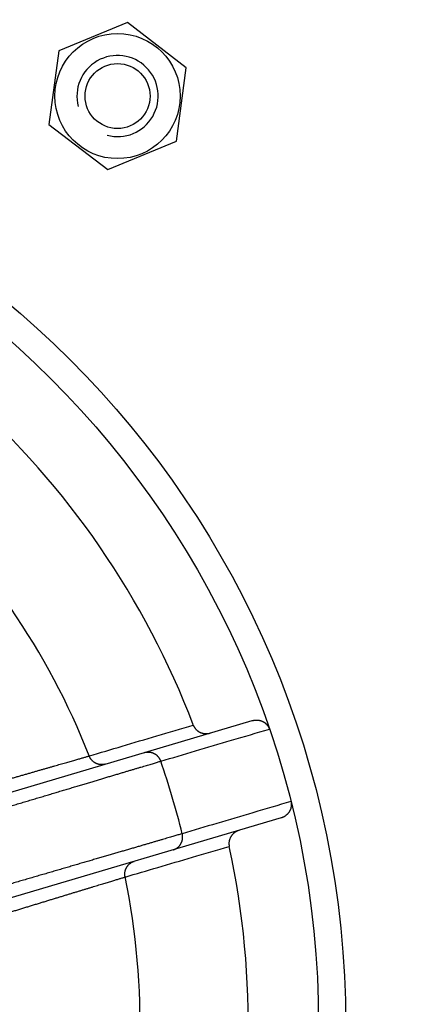
# Model space of a CAD drawing. Extents: x 7141 to 14486, y -4124 to 3005.
# Drawn here: x 10904 to 10962, y 1531 to 1676 of the extents above; entities that cross this region are included whole.
import ezdxf

# ---------------------------------------------------------------- set-up
doc = ezdxf.new("R2010")
doc.units = 0
doc.header["$LTSCALE"] = 5
doc.linetypes.add('AUSGEZOGEN', pattern=[0])
doc.layers.add('VLB', color=7, linetype='AUSGEZOGEN')

msp = doc.modelspace()

# ---------------------------------------------------------------- linework, layer by layer
at = {"layer": 'VLB'}
for p, q in [((10920.35, 1675.76), (10910.21, 1671.58)), ((10929.04, 1669.07), (10920.35, 1675.76)), ((10910.21, 1671.58), (10908.76, 1660.7)), ((10927.6, 1658.2), (10929.04, 1669.07)), ((10908.76, 1660.7), (10917.46, 1654.01)), ((10917.46, 1654.01), (10927.6, 1658.2)), ((10870.29, 1552.26), (10938.8, 1572.55)), ((10943.06, 1558.17), (10874.55, 1537.87))]:
    msp.add_line(p, q, dxfattribs=at)
for centre, radius in [((10813.59, 1527.64), 419.57), ((10813.59, 1527.64), 412), ((10813.59, 1527.64), 287.82), ((10918.9, 1664.89), 9.25), ((10918.9, 1664.89), 4.8), ((10813.59, 1527.64), 139), ((10813.59, 1527.64), 135)]:
    msp.add_circle(centre, radius, dxfattribs=at)
for centre, radius, start, end in [((10828.03, 1526.37), 937.88, 355.25, 174.75), ((10918.9, 1664.89), 6, 255, 195), ((10813.59, 1527.64), 124.62, 20.8053, 48.1947), ((10799.14, 1528.9), 945.66, 175.25, 354.75), ((10813.59, 1527.64), 108.64, 21.4291, 47.5709), ((10813.59, 1527.64), 118.27, 13.7904, 19.2096), ((10813.59, 1527.64), 124.62, 344.8053, 12.1947), ((10813.59, 1527.64), 108.64, 345.4291, 11.5709)]:
    msp.add_arc(centre, radius, start, end, dxfattribs=at)
for points, knots in [([(10938.8, 1572.55), (10938.83, 1572.56), (10938.91, 1572.58), (10939.02, 1572.6), (10939.14, 1572.62), (10939.25, 1572.63), (10939.37, 1572.64), (10939.48, 1572.64), (10939.6, 1572.63), (10939.71, 1572.62), (10939.82, 1572.6), (10939.94, 1572.57), (10940.04, 1572.54), (10940.15, 1572.5), (10940.25, 1572.46), (10940.36, 1572.41), (10940.45, 1572.36), (10940.55, 1572.3), (10940.64, 1572.24), (10940.73, 1572.17), (10940.81, 1572.1), (10940.89, 1572.02), (10940.96, 1571.94), (10941.03, 1571.86), (10941.09, 1571.77), (10941.15, 1571.68), (10941.2, 1571.59), (10941.25, 1571.5), (10941.3, 1571.4), (10941.32, 1571.33), (10941.33, 1571.3)], [0, 0, 0, 0, 0.115958, 0.231997, 0.347881, 0.463436, 0.57884, 0.694125, 0.809059, 0.923453, 1.037527, 1.151304, 1.264586, 1.377205, 1.489423, 1.601277, 1.712593, 1.823221, 1.933446, 2.043335, 2.152743, 2.261529, 2.369979, 2.478216, 2.586124, 2.693573, 2.800814, 2.908008, 3.01504, 3.121757, 3.121757, 3.121757, 3.121757]), ([(10914.71, 1567.33), (10916.34, 1567.81), (10919.66, 1568.8), (10924.79, 1570.33), (10928.28, 1571.37), (10930.08, 1571.9)], [0, 0, 0, 0, 5.080724, 10.410765, 16.031861, 16.031861, 16.031861, 16.031861]), ([(10925.27, 1566.55), (10926.98, 1567.06), (10930.46, 1568.09), (10935.82, 1569.67), (10939.46, 1570.74), (10941.33, 1571.3)], [0, 0, 0, 0, 5.338334, 10.898517, 16.746251, 16.746251, 16.746251, 16.746251]), ([(10930.08, 1571.9), (10930.09, 1571.87), (10930.12, 1571.8), (10930.17, 1571.7), (10930.22, 1571.61), (10930.28, 1571.52), (10930.34, 1571.43), (10930.41, 1571.34), (10930.48, 1571.26), (10930.56, 1571.18), (10930.64, 1571.11), (10930.73, 1571.04), (10930.82, 1570.97), (10930.92, 1570.91), (10931.01, 1570.86), (10931.12, 1570.81), (10931.22, 1570.76), (10931.33, 1570.72), (10931.44, 1570.69), (10931.55, 1570.67), (10931.67, 1570.65), (10931.78, 1570.63), (10931.9, 1570.62), (10932.01, 1570.62), (10932.13, 1570.63), (10932.25, 1570.64), (10932.36, 1570.66), (10932.48, 1570.68), (10932.56, 1570.7), (10932.59, 1570.71)], [0, 0, 0, 0, 0.108358, 0.216909, 0.325589, 0.434551, 0.543739, 0.653313, 0.763215, 0.873544, 0.984318, 1.095529, 1.207281, 1.319481, 1.432264, 1.545515, 1.659339, 1.77365, 1.888473, 2.003789, 2.119527, 2.235731, 2.352262, 2.469187, 2.586348, 2.703793, 2.82137, 2.939102, 3.056861, 3.056861, 3.056861, 3.056861]), ([(10922.89, 1567.84), (10922.92, 1567.85), (10922.99, 1567.86), (10923.1, 1567.89), (10923.2, 1567.9), (10923.31, 1567.91), (10923.42, 1567.91), (10923.53, 1567.91), (10923.64, 1567.9), (10923.75, 1567.88), (10923.86, 1567.86), (10923.96, 1567.83), (10924.07, 1567.8), (10924.17, 1567.76), (10924.27, 1567.71), (10924.37, 1567.66), (10924.46, 1567.6), (10924.55, 1567.54), (10924.64, 1567.47), (10924.73, 1567.39), (10924.81, 1567.31), (10924.88, 1567.23), (10924.95, 1567.15), (10925.02, 1567.05), (10925.08, 1566.96), (10925.14, 1566.86), (10925.19, 1566.76), (10925.23, 1566.66), (10925.26, 1566.59), (10925.27, 1566.55)], [0, 0, 0, 0, 0.108816, 0.21766, 0.326557, 0.435533, 0.544613, 0.653821, 0.763178, 0.872704, 0.982417, 1.092331, 1.202458, 1.312809, 1.423389, 1.534204, 1.645252, 1.756533, 1.868041, 1.979767, 2.091702, 2.203831, 2.316139, 2.428608, 2.541217, 2.653946, 2.766772, 2.879669, 2.992612, 2.992612, 2.992612, 2.992612]), ([(10896.09, 1561.99), (10896.29, 1562.04), (10896.7, 1562.16), (10897.3, 1562.33), (10897.89, 1562.5), (10898.49, 1562.67), (10899.08, 1562.84), (10899.68, 1563.01), (10900.26, 1563.18), (10900.85, 1563.34), (10901.42, 1563.51), (10902, 1563.67), (10902.56, 1563.83), (10903.13, 1563.99), (10903.68, 1564.15), (10904.23, 1564.31), (10904.77, 1564.46), (10905.3, 1564.62), (10905.82, 1564.77), (10906.33, 1564.91), (10906.83, 1565.06), (10907.32, 1565.2), (10907.8, 1565.34), (10908.27, 1565.47), (10908.73, 1565.6), (10909.18, 1565.73), (10909.61, 1565.86), (10910.03, 1565.98), (10910.44, 1566.1), (10910.83, 1566.21), (10911.21, 1566.32), (10911.57, 1566.42), (10911.92, 1566.52), (10912.26, 1566.62), (10912.58, 1566.71), (10912.88, 1566.8), (10913.17, 1566.88), (10913.44, 1566.96), (10913.69, 1567.03), (10913.93, 1567.1), (10914.15, 1567.17), (10914.35, 1567.22), (10914.54, 1567.28), (10914.66, 1567.31), (10914.71, 1567.33)], [0, 0, 0, 0, 0.625739, 1.249567, 1.871941, 2.492444, 3.110411, 3.725241, 4.336357, 4.943166, 5.545069, 6.141493, 6.731881, 7.315676, 7.892317, 8.461254, 9.021951, 9.57388, 10.116519, 10.649356, 11.17189, 11.68363, 12.184094, 12.672815, 13.149333, 13.613203, 14.063991, 14.501277, 14.924652, 15.33372, 15.728103, 16.107433, 16.471356, 16.819529, 17.151635, 17.467374, 17.766446, 18.048548, 18.313429, 18.560893, 18.790718, 19.002615, 19.196328, 19.371641, 19.371641, 19.371641, 19.371641]), ([(10897.55, 1558.25), (10897.83, 1558.33), (10898.38, 1558.5), (10899.21, 1558.75), (10900.04, 1558.99), (10900.87, 1559.24), (10901.69, 1559.49), (10902.52, 1559.74), (10903.33, 1559.98), (10904.14, 1560.23), (10904.95, 1560.47), (10905.75, 1560.71), (10906.54, 1560.95), (10907.33, 1561.18), (10908.1, 1561.41), (10908.87, 1561.64), (10909.63, 1561.87), (10910.38, 1562.1), (10911.12, 1562.32), (10911.84, 1562.53), (10912.56, 1562.75), (10913.26, 1562.96), (10913.95, 1563.17), (10914.63, 1563.37), (10915.29, 1563.57), (10915.93, 1563.76), (10916.56, 1563.95), (10917.18, 1564.13), (10917.78, 1564.31), (10918.36, 1564.49), (10918.93, 1564.65), (10919.47, 1564.82), (10920, 1564.98), (10920.51, 1565.13), (10921, 1565.27), (10921.47, 1565.42), (10921.92, 1565.55), (10922.35, 1565.68), (10922.76, 1565.8), (10923.15, 1565.92), (10923.52, 1566.03), (10923.87, 1566.13), (10924.19, 1566.23), (10924.49, 1566.32), (10924.77, 1566.4), (10925.03, 1566.48), (10925.19, 1566.53), (10925.27, 1566.55)], [0, 0, 0, 0, 0.868107, 1.735433, 2.601255, 3.464849, 4.325495, 5.182475, 6.035074, 6.882582, 7.724292, 8.559504, 9.387523, 10.20766, 11.019232, 11.821566, 12.613994, 13.395859, 14.166511, 14.925309, 15.671626, 16.404846, 17.124355, 17.829549, 18.51985, 19.19471, 19.853564, 20.495832, 21.120982, 21.728525, 22.317964, 22.888794, 23.440531, 23.972726, 24.484949, 24.976776, 25.447795, 25.897616, 26.325868, 26.732199, 27.116271, 27.477768, 27.81639, 28.131857, 28.423909, 28.692304, 28.936821, 28.936821, 28.936821, 28.936821]), ([(10917.08, 1566.11), (10917.04, 1566.1), (10916.97, 1566.09), (10916.86, 1566.06), (10916.75, 1566.05), (10916.64, 1566.04), (10916.53, 1566.04), (10916.42, 1566.04), (10916.31, 1566.05), (10916.2, 1566.07), (10916.09, 1566.09), (10915.98, 1566.12), (10915.88, 1566.16), (10915.78, 1566.2), (10915.67, 1566.25), (10915.58, 1566.3), (10915.48, 1566.36), (10915.39, 1566.43), (10915.3, 1566.5), (10915.22, 1566.58), (10915.14, 1566.66), (10915.06, 1566.74), (10914.99, 1566.83), (10914.92, 1566.92), (10914.86, 1567.02), (10914.81, 1567.12), (10914.76, 1567.22), (10914.73, 1567.29), (10914.71, 1567.33)], [0, 0, 0, 0, 0.110217, 0.220461, 0.330762, 0.441145, 0.551637, 0.662263, 0.773043, 0.884, 0.995151, 1.106511, 1.218092, 1.329906, 1.441957, 1.554249, 1.666783, 1.779556, 1.892561, 2.005789, 2.119229, 2.232866, 2.346683, 2.46066, 2.574776, 2.689008, 2.803332, 2.917721, 2.917721, 2.917721, 2.917721]), ([(10944.5, 1560.6), (10942.63, 1560.04), (10938.99, 1558.96), (10933.64, 1557.37), (10930.15, 1556.34), (10928.45, 1555.83)], [0, 0, 0, 0, 5.847734, 11.407917, 16.746251, 16.746251, 16.746251, 16.746251]), ([(10944.5, 1560.6), (10944.51, 1560.56), (10944.53, 1560.49), (10944.54, 1560.39), (10944.55, 1560.28), (10944.56, 1560.17), (10944.56, 1560.07), (10944.55, 1559.96), (10944.54, 1559.85), (10944.52, 1559.74), (10944.5, 1559.64), (10944.47, 1559.53), (10944.43, 1559.43), (10944.39, 1559.33), (10944.34, 1559.23), (10944.29, 1559.13), (10944.23, 1559.03), (10944.17, 1558.94), (10944.1, 1558.85), (10944.02, 1558.77), (10943.95, 1558.69), (10943.86, 1558.61), (10943.77, 1558.53), (10943.68, 1558.47), (10943.58, 1558.4), (10943.49, 1558.34), (10943.38, 1558.29), (10943.28, 1558.24), (10943.17, 1558.2), (10943.09, 1558.18), (10943.06, 1558.17)], [0, 0, 0, 0, 0.106718, 0.213752, 0.320948, 0.42819, 0.535639, 0.643548, 0.751786, 0.860238, 0.969025, 1.078435, 1.188326, 1.298551, 1.409178, 1.520494, 1.632349, 1.744571, 1.857198, 1.970488, 2.084269, 2.198333, 2.312702, 2.427604, 2.542874, 2.658305, 2.773914, 2.889801, 3.005815, 3.121758, 3.121758, 3.121758, 3.121758]), ([(10936.85, 1556.33), (10936.82, 1556.32), (10936.74, 1556.29), (10936.63, 1556.25), (10936.52, 1556.2), (10936.42, 1556.15), (10936.32, 1556.09), (10936.22, 1556.02), (10936.13, 1555.95), (10936.04, 1555.88), (10935.95, 1555.8), (10935.87, 1555.72), (10935.8, 1555.63), (10935.73, 1555.54), (10935.67, 1555.44), (10935.61, 1555.35), (10935.56, 1555.25), (10935.51, 1555.15), (10935.47, 1555.04), (10935.43, 1554.94), (10935.4, 1554.83), (10935.38, 1554.72), (10935.36, 1554.61), (10935.35, 1554.5), (10935.35, 1554.39), (10935.35, 1554.28), (10935.36, 1554.18), (10935.37, 1554.07), (10935.39, 1554), (10935.39, 1553.96)], [0, 0, 0, 0, 0.117761, 0.235494, 0.353071, 0.470516, 0.587676, 0.704603, 0.821133, 0.937337, 1.053075, 1.168391, 1.283215, 1.397525, 1.51135, 1.624601, 1.737384, 1.849584, 1.961335, 2.072546, 2.18332, 2.293649, 2.403551, 2.513126, 2.622313, 2.731274, 2.839954, 2.948504, 3.056861, 3.056861, 3.056861, 3.056861]), ([(10928.45, 1555.83), (10928.37, 1555.81), (10928.21, 1555.76), (10927.95, 1555.68), (10927.67, 1555.6), (10927.37, 1555.51), (10927.04, 1555.42), (10926.69, 1555.32), (10926.33, 1555.21), (10925.94, 1555.09), (10925.53, 1554.97), (10925.09, 1554.85), (10924.64, 1554.71), (10924.17, 1554.57), (10923.68, 1554.43), (10923.17, 1554.28), (10922.64, 1554.13), (10922.09, 1553.96), (10921.53, 1553.8), (10920.94, 1553.63), (10920.34, 1553.45), (10919.73, 1553.27), (10919.1, 1553.09), (10918.45, 1552.9), (10917.79, 1552.7), (10917.11, 1552.5), (10916.42, 1552.3), (10915.72, 1552.1), (10915, 1551.89), (10914.27, 1551.67), (10913.53, 1551.46), (10912.78, 1551.24), (10912.02, 1551.01), (10911.25, 1550.79), (10910.47, 1550.56), (10909.69, 1550.33), (10908.89, 1550.1), (10908.09, 1549.86), (10907.28, 1549.63), (10906.47, 1549.39), (10905.65, 1549.15), (10904.83, 1548.91), (10904, 1548.67), (10903.17, 1548.43), (10902.34, 1548.19), (10901.51, 1547.94), (10900.96, 1547.78), (10900.68, 1547.7)], [0, 0, 0, 0, 0.244517, 0.512913, 0.804965, 1.120432, 1.459054, 1.82055, 2.204623, 2.610953, 3.039206, 3.489027, 3.960046, 4.451873, 4.964096, 5.496288, 6.048025, 6.618862, 7.208305, 7.815844, 8.440996, 9.083265, 9.742111, 10.416967, 11.107272, 11.812467, 12.531976, 13.265195, 14.011512, 14.77031, 15.540962, 16.322827, 17.115256, 17.917589, 18.729162, 19.549299, 20.377317, 21.21253, 22.05424, 22.901747, 23.754346, 24.611326, 25.471972, 26.335567, 27.201388, 28.068715, 28.936821, 28.936821, 28.936821, 28.936821]), ([(10927.15, 1553.45), (10927.18, 1553.46), (10927.25, 1553.49), (10927.35, 1553.53), (10927.45, 1553.57), (10927.55, 1553.62), (10927.64, 1553.68), (10927.73, 1553.74), (10927.81, 1553.81), (10927.9, 1553.88), (10927.97, 1553.96), (10928.05, 1554.04), (10928.12, 1554.13), (10928.18, 1554.22), (10928.24, 1554.31), (10928.29, 1554.41), (10928.34, 1554.51), (10928.38, 1554.61), (10928.42, 1554.72), (10928.45, 1554.83), (10928.47, 1554.94), (10928.49, 1555.05), (10928.5, 1555.16), (10928.51, 1555.27), (10928.51, 1555.38), (10928.5, 1555.5), (10928.49, 1555.61), (10928.47, 1555.72), (10928.46, 1555.79), (10928.45, 1555.83)], [0, 0, 0, 0, 0.108816, 0.21766, 0.326557, 0.435533, 0.544613, 0.653821, 0.763178, 0.872704, 0.982417, 1.092331, 1.202458, 1.312809, 1.423389, 1.534204, 1.645252, 1.756533, 1.868041, 1.979767, 2.091702, 2.203831, 2.316139, 2.428608, 2.541217, 2.653946, 2.766772, 2.879669, 2.992612, 2.992612, 2.992612, 2.992612]), ([(10920.02, 1549.43), (10921.63, 1549.9), (10924.94, 1550.88), (10930.06, 1552.39), (10933.58, 1553.43), (10935.39, 1553.96)], [0, 0, 0, 0, 5.034161, 10.355251, 16.03186, 16.03186, 16.03186, 16.03186]), ([(10920.02, 1549.43), (10920.01, 1549.47), (10920, 1549.54), (10919.98, 1549.65), (10919.97, 1549.77), (10919.97, 1549.88), (10919.98, 1550), (10919.99, 1550.11), (10920, 1550.22), (10920.03, 1550.33), (10920.06, 1550.44), (10920.09, 1550.55), (10920.13, 1550.65), (10920.18, 1550.76), (10920.23, 1550.86), (10920.29, 1550.95), (10920.36, 1551.04), (10920.43, 1551.13), (10920.5, 1551.22), (10920.58, 1551.29), (10920.66, 1551.37), (10920.75, 1551.44), (10920.84, 1551.5), (10920.93, 1551.56), (10921.03, 1551.61), (10921.13, 1551.66), (10921.23, 1551.7), (10921.3, 1551.72), (10921.34, 1551.73)], [0, 0, 0, 0, 0.114389, 0.228713, 0.342945, 0.457061, 0.571038, 0.684855, 0.798492, 0.911932, 1.02516, 1.138165, 1.250938, 1.363472, 1.475764, 1.587815, 1.699628, 1.81121, 1.92257, 2.033721, 2.144678, 2.255458, 2.366083, 2.476576, 2.586959, 2.69726, 2.807504, 2.917721, 2.917721, 2.917721, 2.917721]), ([(10901.49, 1543.77), (10901.69, 1543.83), (10902.09, 1543.95), (10902.68, 1544.13), (10903.28, 1544.32), (10903.87, 1544.5), (10904.46, 1544.68), (10905.05, 1544.86), (10905.63, 1545.04), (10906.21, 1545.22), (10906.79, 1545.39), (10907.36, 1545.57), (10907.92, 1545.74), (10908.48, 1545.91), (10909.03, 1546.08), (10909.58, 1546.25), (10910.11, 1546.41), (10910.64, 1546.57), (10911.16, 1546.73), (10911.67, 1546.89), (10912.17, 1547.04), (10912.66, 1547.19), (10913.14, 1547.33), (10913.6, 1547.48), (10914.06, 1547.62), (10914.5, 1547.75), (10914.93, 1547.88), (10915.35, 1548.01), (10915.76, 1548.13), (10916.15, 1548.25), (10916.53, 1548.37), (10916.89, 1548.48), (10917.24, 1548.58), (10917.57, 1548.68), (10917.89, 1548.78), (10918.19, 1548.87), (10918.48, 1548.96), (10918.75, 1549.04), (10919, 1549.12), (10919.24, 1549.19), (10919.45, 1549.26), (10919.66, 1549.32), (10919.84, 1549.38), (10919.96, 1549.41), (10920.02, 1549.43)], [0, 0, 0, 0, 0.623919, 1.247594, 1.8702, 2.49092, 3.108972, 3.723803, 4.334941, 4.941806, 5.543769, 6.140245, 6.730684, 7.31453, 7.891223, 8.460212, 9.020962, 9.572943, 10.115634, 10.648522, 11.171107, 11.682896, 12.18341, 12.672178, 13.148744, 13.61266, 14.063493, 14.500823, 14.924239, 15.333349, 15.72777, 16.107138, 16.471097, 16.819304, 17.151442, 17.467211, 17.766311, 18.048439, 18.313343, 18.560829, 18.790673, 19.002588, 19.196315, 19.371641, 19.371641, 19.371641, 19.371641])]:
    msp.add_open_spline(points, degree=3, knots=knots, dxfattribs=at)

doc.saveas('drawing.dxf')
